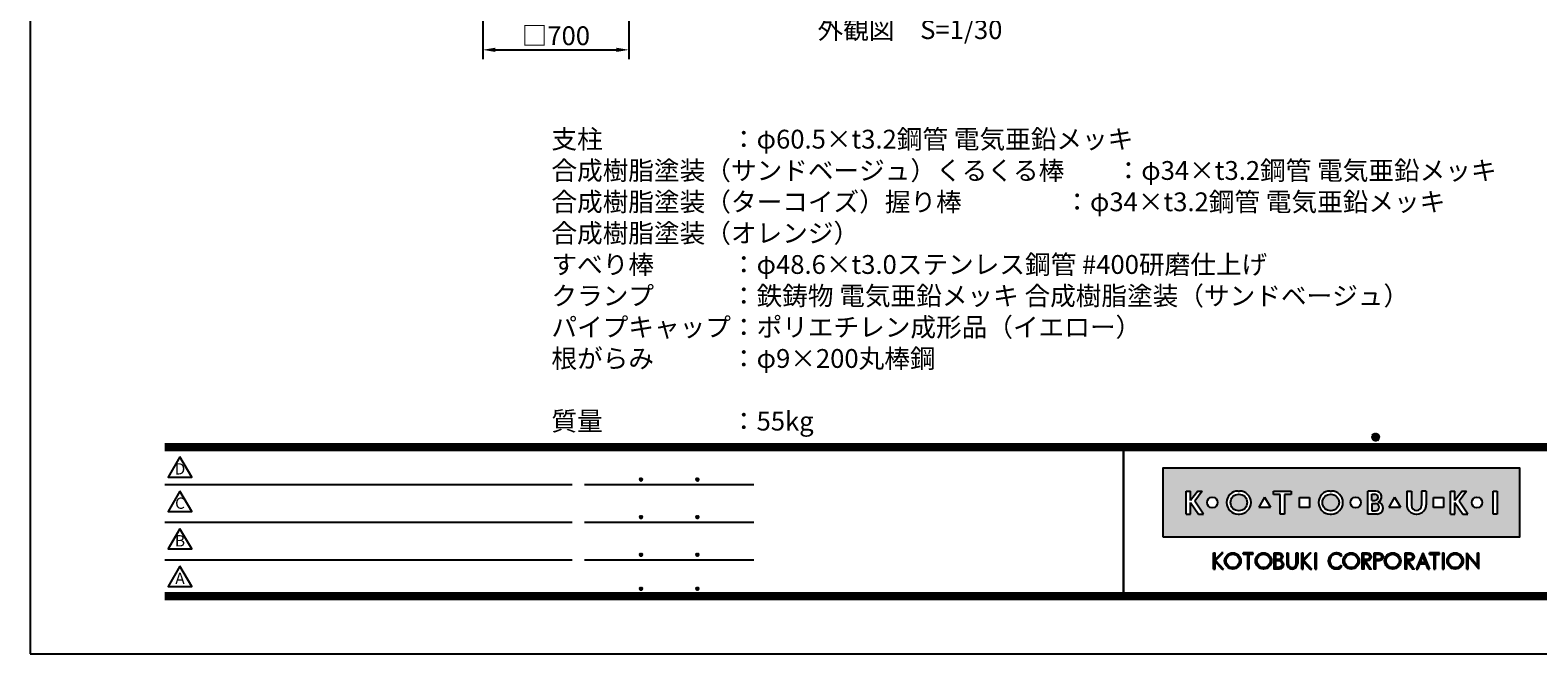
# Model space of a CAD drawing. Extents: x 0 to 12600, y 0 to 8910.
# Drawn here: x 0 to 7219, y 0 to 2986 of the extents above; entities that cross this region are included whole.
import ezdxf
from ezdxf.enums import TextEntityAlignment as Align

# ---------------------------------------------------------------- set-up
doc = ezdxf.new("R2010")
doc.units = 0
doc.header["$LTSCALE"] = 9
doc.layers.get('0').update_dxf_attribs({"linetype": 'CONTINUOUS'})
doc.layers.get('DEFPOINTS').update_dxf_attribs({"linetype": 'CONTINUOUS'})
for name, color, linetype in [('P_2DIM', 6, 'CONTINUOUS'), ('P_3TEXT', 60, 'CONTINUOUS'), ('P_5DRAWFRAME', 104, 'CONTINUOUS')]:
    doc.layers.add(name, color=color, linetype=linetype)
doc.styles.add('BIGFONT', font='simplex.shx', dxfattribs={"bigfont": 'bigfont.shx'})
doc.dimstyles.new('DIMBIGFONT$0', dxfattribs={"dimscale": 20, "dimtxt": 3, "dimasz": 2, "dimexe": 1.5, "dimexo": 3, "dimgap": 0.75, "dimtad": 1, "dimdec": 1, "dimdsep": 46, "dimtxsty": 'BIGFONT', "dimsah": 1, "dimcen": 0, "dimclrt": 230, "dimadec": 1, "dimazin": 2, "dimtfac": 0.6, "dimtdec": 1, "dimtofl": 0, "dimtmove": 2, "dimatfit": 3, "dimfxl": 0, "dimtvp": 1, "dimtolj": 1, "dimarcsym": 0})

# ---------------------------------------------------------------- blocks, each defined once
blk = doc.blocks.new('*D6')
at = {"layer": 'DEFPOINTS', "color": 0}
for p in [(2167.189802752699, 3325.446657466133), (2867.189802752699, 3325.446657466133), (2867.189802752699, 2891.844076541556)]:
    blk.add_point(p, dxfattribs=at)
at = {"layer": 'P_2DIM', "color": 0, "lineweight": -2}
for p, q in [((2167.189802752699, 3235.446657466133), (2167.189802752699, 2846.844076541556)), ((2867.189802752699, 3235.446657466133), (2867.189802752699, 2846.844076541556)), ((2227.189802752699, 2891.844076541556), (2807.189802752699, 2891.844076541556))]:
    blk.add_line(p, q, dxfattribs=at)
at = {"layer": 'P_2DIM', "color": 0}
for points in [[(2227.189802752699, 2901.844076541556), (2227.189802752699, 2881.844076541556), (2167.189802752699, 2891.844076541556)], [(2807.189802752699, 2901.844076541556), (2807.189802752699, 2881.844076541556), (2867.189802752699, 2891.844076541556)]]:
    blk.add_solid(points, dxfattribs=at)
at = {"layer": 'P_2DIM', "color": 230, "insert": (2517.189802752699, 2959.344076541556), "char_height": 90, "attachment_point": 5, "style": 'BIGFONT'}
blk.add_mtext('\\A1;□700', dxfattribs=at)
blk = doc.blocks.new('DFP3')
h = blk.add_hatch(color=83)
h.paths.add_polyline_path([(180.7771999999999, 29.65329999999994), (180.7771999999999, 18.64834950495063), (237.7772, 18.64834950495063), (237.7772, 29.65329999999994)])
h.paths.add_polyline_path([(204.1796504950495, 24.95080000000035), (204.1796504950495, 23.35084950495056), (202.5796999999999, 23.35084950495056), (202.5796999999999, 24.95080000000001)], flags=16)
h.paths.add_polyline_path([(207.4712594059405, 25.98498316831709), (207.697001980198, 25.98498316831709, -1), (207.697001980198, 22.31666633663386), (207.4712594059405, 22.31666633663386, -1)], flags=16)
h.paths.add_polyline_path([(208.9103683168316, 24.15082475247547, -1), (206.2578930693068, 24.15082475247547, -1)], flags=0)
h.paths.add_polyline_path([(201.2633386138613, 25.9849831683171), (201.2633386138613, 25.42062673267328), (200.2192792079208, 25.42062673267328), (200.2192792079208, 22.31666633663386), (199.4856158415841, 22.31666633663386), (199.4856158415841, 25.42062673267328), (198.4415564356435, 25.42062673267328), (198.4415564356435, 25.98498316831709)], flags=16)
h.paths.add_polyline_path([(212.4028175742573, 24.15082475247547, -1), (210.7228695544553, 24.15082475247547, -1)], flags=16)
h.paths.add_polyline_path([(197.9543973209085, 23.40117101048351), (196.1069333721607, 23.40117101048351), (197.0306653465346, 25.00112150553295)], flags=16)
h.paths.add_polyline_path([(213.5098732673266, 25.9849831683171), (214.7937841584158, 25.98498316831709, -0.8268396299405429), (215.132258940184, 24.21557239597574, -0.9235794106673716), (214.9811397058823, 22.31666633663386), (213.5098732673266, 22.31666633663386)], flags=16)
h.paths.add_polyline_path([(193.0237346534653, 22.31666633663386), (192.7979920792079, 22.31666633663386, -1), (192.7979920792079, 25.98498316831709), (193.0237346534653, 25.98498316831709, -1)], flags=16)
h.paths.add_polyline_path([(214.1588831683168, 25.47706237623782), (214.6385861386138, 25.47706237623782, -1), (214.6385861386138, 24.46122079207927), (214.1588831683168, 24.46122079207927)], flags=0)
h.paths.add_polyline_path([(214.1588831683168, 23.98151782178226), (214.7373485148514, 23.98151782178226, -1.000000696587788), (214.7373485148514, 22.82458712871313), (214.1588831683167, 22.82458712871313)], flags=0)
h.paths.add_polyline_path([(194.237100990099, 24.15082475247547, -1), (191.5846257425742, 24.15082475247547, -1)], flags=0)
h.paths.add_polyline_path([(216.8470323820617, 23.40117101048351), (217.7707643564355, 25.001121505533), (218.6944963308095, 23.40117101048351)], flags=16)
h.paths.add_polyline_path([(189.5181641089108, 24.15082475247547, -1), (187.8382160891088, 24.15082475247547, -1)], flags=16)
h.paths.add_polyline_path([(219.7177940594059, 25.98498316831709), (220.4514574257425, 25.98498316831709), (220.4514574257425, 23.69933960396035, 1.000000186147331), (222.0880910891088, 23.69933960396035), (222.0880910891088, 25.9849831683171), (222.8217544554455, 25.98498316831709), (222.8217544554455, 23.79810198019809, -0.4142135623730698), (221.3403188118811, 22.31666633663386), (221.1992297029703, 22.31666633663386, -0.4142135623731069), (219.7177940594059, 23.79810198019822)], flags=16)
h.paths.add_polyline_path([(187.0697742574257, 25.98498316831709), (185.8689092457776, 24.35977938264444), (187.267299009901, 22.31666633663386), (186.4772, 22.31666633663386), (185.2073980198019, 24.15082475247546), (185.2073980198019, 22.31666633663386), (184.5019524752474, 22.31666633663385), (184.5019524752474, 25.98498316831709), (185.2073980198019, 25.98498316831709), (185.2073980198019, 24.47750579499151), (186.3492172393709, 25.9849831683171)], flags=16)
h.paths.add_polyline_path([(223.9970267326732, 24.95080000000002), (225.5969772277228, 24.95080000000001), (225.5969772277228, 23.35084950495056), (223.9970267326732, 23.35084950495056)], flags=16)
h.paths.add_polyline_path([(226.687596039604, 25.98498316831709), (227.3930415841584, 25.9849831683171), (227.3930415841584, 24.4775057949916), (228.5348608037275, 25.98498316831709), (229.2554178217821, 25.98498316831709), (228.0545528101339, 24.35977938264445), (229.4529425742574, 22.31666633663386), (228.6628435643564, 22.31666633663386), (227.3930415841584, 24.15082475247553), (227.3930415841584, 22.31666633663386), (226.6875960396039, 22.31666633663386)], flags=16)
h.paths.add_polyline_path([(231.7602433168317, 24.15082475247547, -1), (230.0802952970297, 24.15082475247547, -1)], flags=16)
h.paths.add_polyline_path([(233.4880910891088, 25.9849831683171), (234.1653188118812, 25.98498316831709), (234.1653188118811, 22.31666633663385), (233.4880910891088, 22.31666633663386)], flags=16)
for points in [[(188.8907171647544, 13.53735916098693), (189.1165651408755, 13.53735916098692), (189.1165651408755, 14.76717399791187), (190.2463262212482, 13.53735916098693), (190.4721733674334, 13.53735916098693), (189.1998782596873, 14.92233052091695), (190.3994002936616, 16.11713949004919), (190.1735531486242, 16.11713949004919), (189.1165651408755, 15.06430434153457), (189.1165651408755, 16.12412506081215), (188.8907171647544, 16.12412506081215)], [(193.62009298013, 16.12870630717222), (193.6200929801299, 15.89827044520378), (194.2868303126868, 15.89827044520378), (194.2868303126868, 13.53735252149947), (194.5126782888079, 13.53735252149946), (194.5126782888079, 15.89827044520378), (195.1794156213647, 15.89827044520378), (195.1794156213646, 16.12870630717222)], [(200.7873865153659, 16.1241184213247), (200.5615393691806, 16.1241184213247), (200.5615393691806, 14.41141449004919, 0.9993112080576029), (202.3096508572413, 14.41020999000819), (202.3096508572412, 16.1241184213247), (202.0838037110561, 16.1241184213247), (202.0838037110561, 14.41141449004919, -1), (200.7873865153659, 14.41141449004919)], [(209.2881845934089, 13.81794368446969), (209.2881845934089, 14.12892027475158, -2.667269372855936), (209.2881845934089, 15.53256394704789), (209.2881845934089, 15.84354053732978, 2.071285835562603)], [(223.371153347049, 16.10296667409115), (223.371153347049, 15.87711952790606), (224.0378906796058, 15.87711952790607), (224.0378906796058, 13.51620741375338), (224.263738655727, 13.51620741375338), (224.263738655727, 15.87711952790607), (224.9304759882837, 15.87711952790607), (224.9304759882837, 16.10296667409115)]]:
    blk.add_hatch(color=0).paths.add_polyline_path(points)
h = blk.add_hatch(color=0)
h.paths.add_polyline_path([(190.6519715182779, 14.830738791156, 1), (193.2387307786157, 14.830738791156, 1)])
h.paths.add_polyline_path([(193.0128836324305, 14.830738791156, -1.00000013533277), (190.8778186644631, 14.830738791156, -1.00000013533277)], flags=16)
h = blk.add_hatch(color=0)
h.paths.add_polyline_path([(195.5607786528149, 14.830738791156, 1), (198.1475379131527, 14.830738791156, 1)])
h.paths.add_polyline_path([(197.9216907669675, 14.830738791156, -1.00000013533277), (195.7866257990001, 14.830738791156, -1.00000013533277)], flags=16)
h = blk.add_hatch(color=0)
edge = h.paths.add_edge_path(flags=16)
edge.add_line((198.7944098991748, 15.89827044520379), (199.2657164076198, 15.89827127513954))
edge.add_arc((199.2657171527633, 15.47511681969394), 0.4231544554462469, -90.00010089361018, 90.00010089361012, ccw=False)
edge.add_line((199.2657164076198, 15.05196236424835), (198.7944098991748, 15.05196236424835))
edge.add_line((198.7944098991748, 15.05196236424835), (198.7944098991748, 15.89827044520379))
edge = h.paths.add_edge_path(flags=16)
edge.add_line((198.7944098991748, 14.87128448131298), (199.2657164076198, 14.87128448131298))
edge.add_arc((199.2657164076198, 14.31724539424268), 0.5540390870702971, -90, 90, ccw=False)
edge.add_line((199.2657164076198, 13.76320630717238), (198.7944098991748, 13.76320630717238))
edge.add_line((198.7944098991748, 13.76320630717238), (198.7944098991748, 14.87128448131298))
edge = h.paths.add_edge_path()
edge.add_line((198.5685627529896, 16.1241184213247), (199.3334707174625, 16.1241184213247))
edge.add_arc((199.3334707174625, 15.54287112953676), 0.5812472917879354, -90, 90, ccw=False)
edge.add_arc((199.3334707174625, 14.24949149936813), 0.7121323383808971, -90, 90, ccw=False)
edge.add_line((199.3334707174625, 13.53735916098724), (198.5685627529896, 13.53735916098692))
edge.add_line((198.5685627529896, 13.53735916098692), (198.5685627529896, 16.1241184213247))
h = blk.add_hatch(color=0)
h.paths.add_polyline_path([(203.266972828703, 14.92233052091694), (204.4735004932343, 16.1241184213247), (204.247653347049, 16.1241184213247), (203.1836588799552, 15.06430434153459), (203.1836588799553, 16.1241184213247), (202.9712907232867, 16.1241184213247), (202.9712907232867, 13.53735916098692), (203.1836588799553, 13.53735916098692), (203.1836588799552, 14.76717399791191), (204.313419960328, 13.53735916098693), (204.5392679364492, 13.53735916098693)])
h.paths.add_polyline_path([(205.3050016871772, 16.1241184213247), (205.0791545409919, 16.1241184213247), (205.0791545409919, 13.53735916098692), (205.3050016871772, 13.53735916098692)])
h = blk.add_hatch(color=0)
h.paths.add_polyline_path([(209.5578390779751, 14.83074211089973, 1), (212.1446049778004, 14.83074211089973, 1)])
h.paths.add_polyline_path([(211.9187578316151, 14.83074211089973, -1.000000127167677), (209.7836862241603, 14.83074211089973, -1.000000127167677)], flags=16)
h = blk.add_hatch(color=0)
h.paths.add_polyline_path([(212.6219144128614, 13.53735916098692), (212.8477623889827, 13.53735916098692), (212.8477623889827, 14.83074211089974), (213.7832587052317, 13.53735916098692), (214.0592115736069, 13.53735916098692), (213.1511404903222, 14.83074211089974), (213.3857525899145, 14.83074211089973, 1), (213.3857525899145, 16.12412506081216), (212.6219144128615, 16.12412506081216)])
h.paths.add_polyline_path([(212.8477623889827, 15.89827708469125), (213.3857525899145, 15.89827708469124, -1), (213.3857525899144, 15.05658925708469), (212.8477623889826, 15.05658925708481)], flags=16)
h = blk.add_hatch(color=0)
edge = h.paths.add_edge_path()
edge.add_line((214.5233134082022, 16.12412506081216), (215.2871507553193, 16.12412423087619))
edge.add_arc((215.2871500526669, 15.47743317088784), 0.6466910599887343, -89.99993774613517, 89.99993774613517, ccw=False)
edge.add_line((215.2871507553193, 14.83074211089949), (214.7491605543875, 14.83074211089949))
edge.add_line((214.7491605543875, 14.83074211089949), (214.7491605543875, 13.53735916098692))
edge.add_line((214.7491605543875, 13.53735916098692), (214.5233134082022, 13.53735916098692))
edge.add_line((214.5233134082022, 13.53735916098692), (214.5233134082022, 16.12412506081216))
edge = h.paths.add_edge_path(flags=16)
edge.add_line((214.7491605543875, 15.89827708469124), (215.2871507553193, 15.89827708469124))
edge.add_arc((215.2871507553193, 15.47743317088803), 0.4208439138032176, -90, 90, ccw=False)
edge.add_line((215.2871507553193, 15.05658925708481), (214.7491605543875, 15.05658925708481))
edge.add_line((214.7491605543875, 15.05658925708481), (214.7491605543875, 15.89827708469124))
h = blk.add_hatch(color=0)
h.paths.add_polyline_path([(216.1804215910794, 14.83074211089973, 1), (218.7671874909046, 14.83074211089973, 1)])
h.paths.add_polyline_path([(218.5413403447194, 14.83074211089973, -1.000000127167677), (216.4062687372646, 14.83074211089973, -1.000000127167677)], flags=16)
h = blk.add_hatch(color=0)
h.paths.add_polyline_path([(220.0043738188021, 14.83074211089974), (220.2389859183945, 14.83074211089973, 1), (220.2389859183945, 16.12412506081216), (219.4751477413414, 16.12412506081216), (219.4751477413414, 13.53735916098692), (219.7009957174627, 13.53735916098692), (219.7009957174627, 14.83074211089975), (220.6364920337118, 13.53735916098692), (220.9124449020869, 13.53735916098692)])
h.paths.add_polyline_path([(219.7009957174626, 15.05658925708481), (219.7009957174626, 15.89827708469124), (220.2389859183945, 15.89827708469124, -1), (220.2389859183944, 15.05658925708469)], flags=16)
h = blk.add_hatch(color=0)
h.paths.add_polyline_path([(222.2898978723839, 16.12412506081215), (221.2189402427974, 13.53735916098692), (221.4633787838575, 13.53735916098693), (221.7907669317899, 14.32812626931532), (222.7890279830421, 14.32812626931532), (223.1164161309745, 13.53735916098692), (223.3608546720345, 13.53735916098692)])
h.paths.add_polyline_path([(222.2898978723839, 15.53371444636842), (222.6955232509512, 14.55397424543662), (221.8842716638807, 14.55397424543661)], flags=16)
h = blk.add_hatch(color=0)
h.paths.add_polyline_path([(225.626012097777, 16.12412506081215), (225.4001649515919, 16.12412506081215), (225.4001649515919, 13.53735916098692), (225.626012097777, 13.53735916098692)])
h.paths.add_polyline_path([(226.1408147186274, 14.83074211089973, 1), (228.7275806184527, 14.83074211089973, 1)])
h.paths.add_polyline_path([(228.5017334722675, 14.83074211089973, -1.000000127167677), (226.3666618648126, 14.83074211089973, -1.000000127167677)], flags=16)
h.paths.add_polyline_path([(229.2785510174043, 13.53735916098692), (229.5043989935255, 13.53735916098692), (229.5043989935255, 15.57938333105119), (231.2173510756454, 13.53735916098695), (231.2173510756455, 16.12412506081215), (230.9915030995243, 16.12412506081215), (230.9915030995243, 14.0821008907483), (229.2785510174043, 16.12412506081215)])
at = {"color": 0}
for p, q in [((214.1500001919297, 34.59999999999991), (214.7500001919296, 35.19999999999982)), ((214.1500001919297, 34.59999999999991), (214.7500001919296, 34)), ((214.1537481919295, 34.53303800000003), (214.8169621919295, 35.19625200000019)), ((214.1537481919295, 34.66696200000024), (214.8169621919295, 34.00374800000009)), ((214.1547661919297, 34.67547699999977), (214.6745231919297, 35.1952339999998)), ((214.1547661919297, 34.52452300000004), (214.6745231919297, 34.00476600000002)), ((214.1637421919295, 34.47232100000019), (214.8776791919295, 35.18625800000018)), ((214.1637421919295, 34.72767900000008), (214.8776791919295, 34.01374200000009)), ((214.1729561919295, 34.76437699999997), (214.5856231919295, 35.17704400000002)), ((214.1729561919295, 34.43562299999985), (214.5856231919295, 34.02295599999979)), ((214.1787211919296, 34.41658899999993), (214.9334111919296, 35.17127900000014)), ((214.1787211919296, 34.78341099999989), (214.9334111919296, 34.02872100000013)), ((214.1979081919297, 34.36506499999996), (214.9849351919295, 35.15209199999981)), ((214.1979081919297, 34.83493499999986), (214.9849351919295, 34.04790800000001)), ((214.2208011919295, 34.31724799999984), (215.0327521919297, 35.12919899999997)), ((214.2208011919295, 34.88275199999998), (215.0327521919297, 34.07080099999985)), ((214.2210101919296, 34.88314200000013), (214.4668581919296, 35.12899000000016)), ((214.2210101919296, 34.31685800000014), (214.4668581919296, 34.07101000000011)), ((214.2470671919296, 34.27280299999984), (215.0771971919297, 35.10293300000012)), ((214.2470671919296, 34.92719699999998), (215.0771971919297, 34.09706700000015)), ((214.2764861919296, 34.23151099999995), (215.1184891919295, 35.07351400000016)), ((214.2764861919296, 34.96848899999986), (215.1184891919295, 34.12648600000011)), ((214.3089261919297, 34.19324000000006), (215.1567601919294, 35.04107400000021)), ((214.3089261919297, 35.00676000000021), (215.1567601919294, 34.15892600000006)), ((214.3443241919297, 35.04207200000019), (215.1920721919296, 34.19432400000005)), ((214.3443241919297, 34.15792800000008), (215.1920721919296, 35.00567599999977)), ((214.3826831919296, 35.07442399999991), (215.2244241919296, 34.23268300000018)), ((214.3826831919296, 34.12557599999991), (215.2244241919296, 34.96731700000009)), ((214.4240651919297, 35.10375199999999), (215.2537521919297, 34.27406500000006)), ((214.4240651919297, 34.09624799999983), (215.2537521919297, 34.92593500000021)), ((214.4686061919295, 35.12992200000008), (215.2799221919298, 34.31860599999982)), ((214.4686061919295, 34.07007800000019), (215.2799221919298, 34.881394)), ((214.5165271919296, 35.15271200000007), (215.3027121919297, 34.36652700000013)), ((214.5165271919296, 34.04728800000021), (215.3027121919297, 34.83347300000014)), ((214.5681661919296, 35.17178400000012), (215.3217841919296, 34.41816599999993)), ((214.5681661919296, 34.02821600000016), (215.3217841919296, 34.78183399999989)), ((214.6240321919298, 35.18662799999993), (215.3366281919296, 34.47403200000008)), ((214.6240321919298, 34.01337199999989), (215.3366281919296, 34.72596800000019)), ((214.6849121919298, 35.19645899999978), (215.3464591919295, 34.53491200000008)), ((214.6849121919298, 34.00354100000004), (215.3464591919295, 34.6650880000002)), ((214.7520851919297, 35.19999599999983), (215.3499961919295, 34.60208499999999)), ((214.7520851919297, 34.00000399999999), (215.3499961919295, 34.59791499999983)), ((214.8278661919297, 35.19492600000012), (215.3449261919296, 34.67786599999999)), ((214.8278661919297, 34.00507400000015), (215.3449261919296, 34.52213399999982)), ((214.9172991919295, 35.17620399999987), (215.3262041919295, 34.76729900000009)), ((214.9172991919295, 34.02379599999995), (215.3262041919295, 34.43270100000018)), ((215.0376741919297, 35.12653899999987), (215.2765391919295, 34.88767400000006)), ((215.0376741919297, 34.07346099999995), (215.2765391919295, 34.31232600000021)), ((21.5, 33.5), (408, 33.5)), ((21.5, 33.44999999999982), (408, 33.44999999999982)), ((21.5, 33.40000000000009), (408, 33.40000000000009)), ((21.5, 33.34999999999991), (408, 33.34999999999991)), ((21.5, 33.30000000000018), (408, 33.30000000000018)), ((21.5, 33.25), (408, 33.25)), ((21.5, 33.19999999999982), (408, 33.19999999999982)), ((21.5, 33.15000000000009), (408, 33.15000000000009)), ((21.5, 33.09999999999991), (408, 33.09999999999991)), ((21.5, 33.05000000000018), (408, 33.05000000000018)), ((21.5, 33), (408, 33)), ((21.5, 32.94999999999982), (408, 32.94999999999982)), ((21.5, 32.90000000000009), (408, 32.90000000000009)), ((21.5, 32.84999999999991), (408, 32.84999999999991)), ((21.5, 32.80000000000018), (408, 32.80000000000018)), ((21.5, 32.75), (408, 32.75)), ((21.5, 32.69999999999982), (408, 32.69999999999982)), ((21.5, 32.65000000000009), (408, 32.65000000000009)), ((21.5, 32.59999999999991), (408, 32.59999999999991)), ((21.5, 32.55000000000018), (408, 32.55000000000018)), ((21.5, 32.5), (408, 32.5)), ((174.4749999999999, 33), (174.4749999999999, 9)), ((174.5250000000001, 33), (174.5250000000001, 9)), ((21.5, 27.02500000000009), (86.5, 27.02500000000009)), ((88.5, 27.02500000000009), (115.5, 27.02500000000009)), ((97.25, 27.82499999999982), (97.5, 28.07499999999982)), ((97.25, 27.82499999999982), (97.5, 27.57499999999982)), ((97.25799400000005, 27.76228399999991), (97.56271599999991, 28.06700600000022)), ((97.25799400000005, 27.88771600000018), (97.56271599999991, 27.58299399999987)), ((97.26523899999984, 27.91094999999996), (97.41404999999986, 28.05976099999998)), ((97.26523899999984, 27.73905000000013), (97.41404999999986, 27.59023900000011)), ((97.27747700000009, 27.71105500000021), (97.61394500000006, 28.04752300000018)), ((97.27747700000009, 27.93894499999988), (97.61394500000006, 27.60247699999991)), ((97.30530599999997, 27.66817399999991), (97.65682599999991, 28.01969400000007)), ((97.30530599999997, 27.98182600000018), (97.65682599999991, 27.63030600000002)), ((97.34040899999991, 28.01743399999987), (97.69243400000005, 27.66540900000018)), ((97.34040899999991, 27.63256600000022), (97.69243400000005, 27.98459099999991)), ((97.38275299999987, 28.04580100000021), (97.72080099999994, 27.70775300000014)), ((97.38275299999987, 27.60419899999988), (97.72080099999994, 27.94224699999995)), ((97.4333200000001, 28.06594399999994), (97.74094400000013, 27.75831999999991)), ((97.4333200000001, 27.58405600000015), (97.74094400000013, 27.89168000000018)), ((97.49502400000006, 28.07495000000017), (97.7499499999999, 27.8200240000001)), ((97.49502400000006, 27.57504999999992), (97.7499499999999, 27.82997599999999)), ((97.57824600000004, 28.06244000000015), (97.73743999999988, 27.90324599999985)), ((97.57824600000004, 27.58755999999994), (97.73743999999988, 27.74675399999978)), ((106.25, 27.82499999999982), (106.5, 28.07499999999982)), ((106.25, 27.82499999999982), (106.5, 27.57499999999982)), ((106.2579940000001, 27.76228399999991), (106.5627159999999, 28.06700600000022)), ((106.2579940000001, 27.88771600000018), (106.5627159999999, 27.58299399999987)), ((106.2652390000001, 27.91094999999996), (106.4140499999999, 28.05976099999998)), ((106.2652390000001, 27.73905000000013), (106.4140499999999, 27.59023900000011)), ((106.2774770000001, 27.71105500000021), (106.6139450000001, 28.04752300000018)), ((106.2774770000001, 27.93894499999988), (106.6139450000001, 27.60247699999991)), ((106.305306, 27.66817399999991), (106.6568259999999, 28.01969400000007)), ((106.305306, 27.98182600000018), (106.6568259999999, 27.63030600000002)), ((106.3404089999999, 28.01743399999987), (106.692434, 27.66540900000018)), ((106.3404089999999, 27.63256600000022), (106.692434, 27.98459099999991)), ((106.3827529999999, 28.04580100000021), (106.7208009999999, 27.70775300000014)), ((106.3827529999999, 27.60419899999988), (106.7208009999999, 27.94224699999995)), ((106.4333200000001, 28.06594399999994), (106.7409440000001, 27.75831999999991)), ((106.4333200000001, 27.58405600000015), (106.7409440000001, 27.89168000000018)), ((106.4950240000001, 28.07495000000017), (106.7499499999999, 27.8200240000001)), ((106.4950240000001, 27.57504999999992), (106.7499499999999, 27.82997599999999)), ((106.578246, 28.06244000000015), (106.7374399999999, 27.90324599999985)), ((106.578246, 27.58755999999994), (106.7374399999999, 27.74675399999978)), ((97.25, 21.82499999999982), (97.5, 22.07499999999982)), ((97.25, 21.82499999999982), (97.5, 21.57499999999982)), ((97.25799400000005, 21.76228399999991), (97.56271599999991, 22.06700600000022)), ((97.25799400000005, 21.88771600000018), (97.56271599999991, 21.58299399999987)), ((97.26523899999984, 21.91094999999996), (97.41404999999986, 22.05976099999998)), ((97.26523899999984, 21.73905000000013), (97.41404999999986, 21.59023900000011)), ((97.27747700000009, 21.71105500000021), (97.61394500000006, 22.04752300000018)), ((97.27747700000009, 21.93894499999988), (97.61394500000006, 21.60247699999991)), ((97.30530599999997, 21.66817399999991), (97.65682599999991, 22.01969400000007)), ((97.30530599999997, 21.98182600000018), (97.65682599999991, 21.63030600000002)), ((97.34040899999991, 22.01743399999987), (97.69243400000005, 21.66540900000018)), ((97.34040899999991, 21.63256600000022), (97.69243400000005, 21.98459099999991)), ((97.38275299999987, 22.04580100000021), (97.72080099999994, 21.70775300000014)), ((97.38275299999987, 21.60419899999988), (97.72080099999994, 21.94224699999995)), ((97.4333200000001, 22.06594399999994), (97.74094400000013, 21.75831999999991)), ((97.4333200000001, 21.58405600000015), (97.74094400000013, 21.89168000000018)), ((97.49502400000006, 22.07495000000017), (97.7499499999999, 21.8200240000001)), ((97.49502400000006, 21.57504999999992), (97.7499499999999, 21.82997599999999)), ((97.57824600000004, 22.06244000000015), (97.73743999999988, 21.90324599999985)), ((97.57824600000004, 21.58755999999994), (97.73743999999988, 21.74675399999978)), ((106.25, 21.82499999999982), (106.5, 22.07499999999982)), ((106.25, 21.82499999999982), (106.5, 21.57499999999982)), ((106.2579940000001, 21.76228399999991), (106.5627159999999, 22.06700600000022)), ((106.2579940000001, 21.88771600000018), (106.5627159999999, 21.58299399999987)), ((106.2652390000001, 21.91094999999996), (106.4140499999999, 22.05976099999998)), ((106.2652390000001, 21.73905000000013), (106.4140499999999, 21.59023900000011)), ((106.2774770000001, 21.71105500000021), (106.6139450000001, 22.04752300000018)), ((106.2774770000001, 21.93894499999988), (106.6139450000001, 21.60247699999991)), ((106.305306, 21.66817399999991), (106.6568259999999, 22.01969400000007)), ((106.305306, 21.98182600000018), (106.6568259999999, 21.63030600000002)), ((106.3404089999999, 22.01743399999987), (106.692434, 21.66540900000018)), ((106.3404089999999, 21.63256600000022), (106.692434, 21.98459099999991)), ((106.3827529999999, 22.04580100000021), (106.7208009999999, 21.70775300000014)), ((106.3827529999999, 21.60419899999988), (106.7208009999999, 21.94224699999995)), ((106.4333200000001, 22.06594399999994), (106.7409440000001, 21.75831999999991)), ((106.4333200000001, 21.58405600000015), (106.7409440000001, 21.89168000000018)), ((106.4950240000001, 22.07495000000017), (106.7499499999999, 21.8200240000001)), ((106.4950240000001, 21.57504999999992), (106.7499499999999, 21.82997599999999)), ((106.578246, 22.06244000000015), (106.7374399999999, 21.90324599999985)), ((106.578246, 21.58755999999994), (106.7374399999999, 21.74675399999978)), ((21.5, 21.02500000000009), (86.5, 21.02500000000009)), ((88.5, 21.02500000000009), (115.5, 21.02500000000009)), ((21.5, 15.02500000000009), (86.5, 15.02500000000009)), ((88.5, 15.02500000000009), (115.5, 15.02500000000009)), ((97.25, 15.82499999999982), (97.5, 16.07499999999982)), ((97.25, 15.82499999999982), (97.5, 15.57499999999982)), ((97.25799400000005, 15.76228399999991), (97.56271599999991, 16.06700600000022)), ((97.25799400000005, 15.88771600000018), (97.56271599999991, 15.58299399999987)), ((97.26523899999984, 15.91094999999996), (97.41404999999986, 16.05976099999998)), ((97.26523899999984, 15.73905000000013), (97.41404999999986, 15.59023900000011)), ((97.27747700000009, 15.71105500000021), (97.61394500000006, 16.04752300000018)), ((97.27747700000009, 15.93894499999988), (97.61394500000006, 15.60247699999991)), ((97.30530599999997, 15.66817399999991), (97.65682599999991, 16.01969400000007)), ((97.30530599999997, 15.98182600000018), (97.65682599999991, 15.63030600000002)), ((97.34040899999991, 16.01743399999987), (97.69243400000005, 15.66540900000018)), ((97.34040899999991, 15.63256600000022), (97.69243400000005, 15.98459099999991)), ((97.38275299999987, 16.04580100000021), (97.72080099999994, 15.70775300000014)), ((97.38275299999987, 15.60419899999988), (97.72080099999994, 15.94224699999995)), ((97.4333200000001, 16.06594399999994), (97.74094400000013, 15.75831999999991)), ((97.4333200000001, 15.58405600000015), (97.74094400000013, 15.89168000000018)), ((97.49502400000006, 16.07495000000017), (97.7499499999999, 15.8200240000001)), ((97.49502400000006, 15.57504999999992), (97.7499499999999, 15.82997599999999)), ((97.57824600000004, 16.06244000000015), (97.73743999999988, 15.90324599999985)), ((97.57824600000004, 15.58755999999994), (97.73743999999988, 15.74675399999978)), ((106.25, 15.82499999999982), (106.5, 16.07499999999982)), ((106.25, 15.82499999999982), (106.5, 15.57499999999982)), ((106.2579940000001, 15.76228399999991), (106.5627159999999, 16.06700600000022)), ((106.2579940000001, 15.88771600000018), (106.5627159999999, 15.58299399999987)), ((106.2652390000001, 15.91094999999996), (106.4140499999999, 16.05976099999998)), ((106.2652390000001, 15.73905000000013), (106.4140499999999, 15.59023900000011)), ((106.2774770000001, 15.71105500000021), (106.6139450000001, 16.04752300000018)), ((106.2774770000001, 15.93894499999988), (106.6139450000001, 15.60247699999991)), ((106.305306, 15.66817399999991), (106.6568259999999, 16.01969400000007)), ((106.305306, 15.98182600000018), (106.6568259999999, 15.63030600000002)), ((106.3404089999999, 16.01743399999987), (106.692434, 15.66540900000018)), ((106.3404089999999, 15.63256600000022), (106.692434, 15.98459099999991)), ((106.3827529999999, 16.04580100000021), (106.7208009999999, 15.70775300000014)), ((106.3827529999999, 15.60419899999988), (106.7208009999999, 15.94224699999995)), ((106.4333200000001, 16.06594399999994), (106.7409440000001, 15.75831999999991)), ((106.4333200000001, 15.58405600000015), (106.7409440000001, 15.89168000000018)), ((106.4950240000001, 16.07495000000017), (106.7499499999999, 15.8200240000001)), ((106.4950240000001, 15.57504999999992), (106.7499499999999, 15.82997599999999)), ((106.578246, 16.06244000000015), (106.7374399999999, 15.90324599999985)), ((106.578246, 15.58755999999994), (106.7374399999999, 15.74675399999978)), ((188.8907171647544, 16.12412506081215), (189.1165651408755, 16.12412506081215)), ((188.8907171647544, 13.53735916098692), (188.8907171647544, 16.1241184213247)), ((189.1165651408755, 15.06430434153457), (190.1805596079692, 16.1241184213247)), ((189.1165651408755, 15.06430434153457), (189.1165651408755, 16.1241184213247)), ((189.1165651408755, 14.76717399791187), (190.2463262212482, 13.53735916098692)), ((189.1165651408755, 13.53735916098692), (189.1165651408755, 14.76717399791187)), ((189.1998782596873, 14.92233052091694), (190.4064067541544, 16.1241184213247)), ((189.1998782596873, 14.92233052091694), (190.4721733674335, 13.53735916098692)), ((190.3993937955056, 16.11713949004919), (190.173552458872, 16.11713949004919)), ((190.1805662474568, 16.12412506081215), (190.4064067541544, 16.12412506081215)), ((195.1794156213647, 16.12870630717222), (193.6200929801299, 16.12870630717222)), ((193.6200929801299, 15.89827044520378), (193.6200929801299, 16.1241184213247)), ((193.6200929801299, 15.89827044520378), (194.2868303126868, 15.89827044520378)), ((194.2868303126868, 15.89827044520378), (194.2868303126868, 13.53735916098692)), ((194.5126782888079, 15.89827044520378), (194.5126782888079, 13.53735916098692)), ((194.5126782888079, 15.89827044520378), (195.1794156213647, 15.89827044520378)), ((195.1794156213647, 15.89827044520378), (195.1794156213647, 16.1241184213247)), ((200.5615393691806, 16.1241184213247), (200.5615393691806, 14.41141449004919)), ((200.5615393691806, 16.1241184213247), (200.7873865153659, 16.1241184213247)), ((200.7873865153659, 16.1241184213247), (200.7873865153659, 14.41141449004919)), ((202.0838037110561, 14.41141449004919), (202.0838037110561, 16.1241184213247)), ((202.0838037110561, 16.1241184213247), (202.3096508572413, 16.1241184213247)), ((202.3096508572413, 16.1241184213247), (202.3096508572413, 14.41261899202532)), ((202.9712907232867, 16.1241184213247), (203.1836588799553, 16.1241184213247)), ((202.9712907232867, 13.53735916098692), (202.9712907232867, 16.1241184213247)), ((203.1836588799553, 15.06430434153457), (203.1836588799553, 16.1241184213247)), ((203.1836588799553, 15.06430434153457), (204.247653347049, 16.1241184213247)), ((203.1836588799553, 13.53735916098692), (203.1836588799553, 14.76717399791187)), ((203.1836588799553, 14.76717399791187), (204.313419960328, 13.53735916098692)), ((203.266972828703, 14.92233052091694), (204.4735004932343, 16.1241184213247)), ((203.266972828703, 14.92233052091694), (204.5392679364492, 13.53735916098692)), ((204.247653347049, 16.1241184213247), (204.4735004932343, 16.1241184213247)), ((205.0791545409919, 13.53735916098692), (205.0791545409919, 16.1241184213247)), ((205.0791545409919, 16.1241184213247), (205.3050016871772, 16.1241184213247)), ((205.3050016871772, 13.53735916098692), (205.3050016871772, 16.1241184213247)), ((209.2881845934089, 15.53256332522697), (209.2881845934089, 15.84354031998514)), ((222.2898978723839, 16.12412506081215), (221.2189402427975, 13.53735916098692)), ((221.8842716638807, 14.55397424543661), (222.2898978723839, 15.53371444636832)), ((222.6955232509512, 14.55397424543661), (221.8842716638807, 14.55397424543661)), ((222.2898978723839, 16.12412506081215), (223.3608546720345, 13.53735916098692)), ((222.6955232509512, 14.55397424543661), (222.2898978723839, 15.53371444636832)), ((224.9304759882837, 16.10755455993867), (223.371153347049, 16.10755455993867)), ((224.9304759882837, 16.10296667409115), (223.371153347049, 16.10296667409115)), ((223.371153347049, 15.87711952790607), (223.371153347049, 16.10296667409115)), ((223.371153347049, 15.87711952790607), (224.0378906796058, 15.87711952790607)), ((224.0378906796058, 15.87711952790607), (224.0378906796058, 13.51620741375338)), ((224.263738655727, 15.87711952790607), (224.263738655727, 13.51620741375338)), ((224.263738655727, 15.87711952790607), (224.9304759882837, 15.87711952790607)), ((224.9304759882837, 15.87711952790607), (224.9304759882837, 16.10296667409115)), ((225.4001649515919, 16.12412506081215), (225.4001649515919, 13.53735916098692)), ((225.4001649515919, 16.12412506081215), (225.626012097777, 16.12412506081215)), ((225.626012097777, 16.12412506081215), (225.626012097777, 13.53735916098692)), ((229.2785510174043, 13.53735916098692), (229.2785510174043, 16.12412506081215)), ((229.2785510174043, 16.12412506081215), (230.9915030995243, 14.08210089074827)), ((229.5043989935255, 13.53735916098692), (229.5043989935255, 15.57938333105119)), ((231.2173510756454, 13.53735916098692), (229.5043989935255, 15.57938333105119)), ((230.9915030995243, 14.08210089074827), (230.9915030995243, 16.12412506081215)), ((230.9915030995243, 16.12412506081215), (231.2173510756454, 16.12412506081215)), ((231.2173510756454, 13.53735916098692), (231.2173510756454, 16.12412506081215)), ((188.8907171647544, 13.53735916098692), (189.1165651408755, 13.53735916098692)), ((190.2463262212482, 13.53735916098692), (190.4721733674335, 13.53735916098692)), ((194.2868303126868, 13.53735252149946), (194.5126782888079, 13.53735252149946)), ((202.9712907232867, 13.53735916098692), (203.1836588799553, 13.53735916098692)), ((204.313419960328, 13.53735916098692), (204.5392679364492, 13.53735916098692)), ((205.0791545409919, 13.53735916098692), (205.3050016871772, 13.53735916098692)), ((209.2881845934089, 13.81794390181394), (209.2881845934089, 14.12892089657249)), ((221.2189402427975, 13.53735916098692), (221.4633787838575, 13.53735916098692)), ((221.4633787838575, 13.53735916098692), (221.7907669317899, 14.32812626931532)), ((222.789027983042, 14.32812626931532), (221.7907669317899, 14.32812626931532)), ((223.1164161309745, 13.53735916098692), (222.789027983042, 14.32812626931532)), ((223.1164161309745, 13.53735916098692), (223.3608546720345, 13.53735916098692)), ((224.0378906796058, 13.51620741375338), (224.263738655727, 13.51620741375338)), ((225.4001649515919, 13.53735916098692), (225.626012097777, 13.53735916098692)), ((229.2785510174043, 13.53735916098692), (229.5043989935255, 13.53735916098692)), ((21.5, 9.75), (408, 9.75)), ((21.5, 9.699999999999818), (408, 9.699999999999818)), ((21.5, 9.650000000000091), (408, 9.650000000000091)), ((97.25, 10.40000000000009), (97.5, 10.65000000000009)), ((97.25, 10.40000000000009), (97.5, 10.15000000000009)), ((97.25799400000005, 10.33728400000018), (97.56271599999991, 10.64200600000004)), ((97.25799400000005, 10.462716), (97.56271599999991, 10.15799400000014)), ((97.26523899999984, 10.48595000000023), (97.41404999999986, 10.6347609999998)), ((97.26523899999984, 10.31404999999995), (97.41404999999986, 10.16523899999993)), ((97.27747700000009, 10.28605500000003), (97.61394500000006, 10.622523)), ((97.27747700000009, 10.51394500000015), (97.61394500000006, 10.17747700000018)), ((97.30530599999997, 10.24317400000018), (97.65682599999991, 10.59469399999989)), ((97.30530599999997, 10.556826), (97.65682599999991, 10.20530599999984)), ((97.34040899999991, 10.59243400000014), (97.69243400000005, 10.240409)), ((97.34040899999991, 10.20756600000004), (97.69243400000005, 10.55959100000018)), ((97.38275299999987, 10.62080100000003), (97.72080099999994, 10.28275299999996)), ((97.38275299999987, 10.17919900000015), (97.72080099999994, 10.51724699999977)), ((97.4333200000001, 10.64094399999976), (97.74094400000013, 10.33332000000019)), ((97.4333200000001, 10.15905599999996), (97.74094400000013, 10.46668)), ((97.49502400000006, 10.64994999999999), (97.7499499999999, 10.39502399999992)), ((97.49502400000006, 10.15005000000019), (97.7499499999999, 10.40497599999981)), ((97.57824600000004, 10.63743999999997), (97.73743999999988, 10.47824600000013)), ((97.57824600000004, 10.16256000000021), (97.73743999999988, 10.32175400000006)), ((106.25, 10.40000000000009), (106.5, 10.65000000000009)), ((106.25, 10.40000000000009), (106.5, 10.15000000000009)), ((106.2579940000001, 10.33728400000018), (106.5627159999999, 10.64200600000004)), ((106.2579940000001, 10.462716), (106.5627159999999, 10.15799400000014)), ((106.2652390000001, 10.48595000000023), (106.4140499999999, 10.6347609999998)), ((106.2652390000001, 10.31404999999995), (106.4140499999999, 10.16523899999993)), ((106.2774770000001, 10.28605500000003), (106.6139450000001, 10.622523)), ((106.2774770000001, 10.51394500000015), (106.6139450000001, 10.17747700000018)), ((106.305306, 10.24317400000018), (106.6568259999999, 10.59469399999989)), ((106.305306, 10.556826), (106.6568259999999, 10.20530599999984)), ((106.3404089999999, 10.59243400000014), (106.692434, 10.240409)), ((106.3404089999999, 10.20756600000004), (106.692434, 10.55959100000018)), ((106.3827529999999, 10.62080100000003), (106.7208009999999, 10.28275299999996)), ((106.3827529999999, 10.17919900000015), (106.7208009999999, 10.51724699999977)), ((106.4333200000001, 10.64094399999976), (106.7409440000001, 10.33332000000019)), ((106.4333200000001, 10.15905599999996), (106.7409440000001, 10.46668)), ((106.4950240000001, 10.64994999999999), (106.7499499999999, 10.39502399999992)), ((106.4950240000001, 10.15005000000019), (106.7499499999999, 10.40497599999981)), ((106.578246, 10.63743999999997), (106.7374399999999, 10.47824600000013)), ((106.578246, 10.16256000000021), (106.7374399999999, 10.32175400000006)), ((21.5, 9.599999999999909), (408, 9.599999999999909)), ((21.5, 9.550000000000182), (408, 9.550000000000182)), ((21.5, 9.5), (408, 9.5)), ((21.5, 9.449999999999818), (408, 9.449999999999818)), ((21.5, 9.400000000000091), (408, 9.400000000000091)), ((21.5, 9.349999999999909), (408, 9.349999999999909)), ((21.5, 9.300000000000182), (408, 9.300000000000182)), ((21.5, 9.25), (408, 9.25)), ((21.5, 9.199999999999818), (408, 9.199999999999818)), ((21.5, 9.150000000000091), (408, 9.150000000000091)), ((21.5, 9.099999999999909), (408, 9.099999999999909)), ((21.5, 9.050000000000182), (408, 9.050000000000182)), ((21.5, 9), (408, 9)), ((21.5, 8.949999999999818), (408, 8.949999999999818)), ((21.5, 8.900000000000091), (408, 8.900000000000091)), ((21.5, 8.849999999999909), (408, 8.849999999999909)), ((21.5, 8.800000000000182), (408, 8.800000000000182)), ((21.5, 8.75), (408, 8.75))]:
    blk.add_line(p, q, dxfattribs=at)
at = {"color": 83}
for p, q in [((184.5019524752474, 25.98498316831709), (185.2073980198019, 25.98498316831709)), ((184.5019524752474, 22.31666633663386), (184.5019524752474, 25.98498316831709)), ((186.3492172393709, 25.98498316831709), (185.2073980198019, 24.47750579499154)), ((185.2073980198019, 24.47750579499154), (185.2073980198019, 25.98498316831709)), ((185.2073980198019, 24.15082475247547), (186.4772, 22.31666633663386)), ((185.2073980198019, 22.31666633663386), (185.2073980198019, 24.15082475247547)), ((187.0697742574257, 25.98498316831709), (185.8689092457775, 24.35977938264443)), ((187.267299009901, 22.31666633663386), (185.8689092457775, 24.35977938264443)), ((186.3492172393709, 25.98498316831709), (187.0697742574257, 25.98498316831709)), ((192.7979920792079, 25.98498316831709), (193.0237346534653, 25.98498316831709)), ((197.0306653465346, 25.00112150553296), (196.1069333721607, 23.40117101048351)), ((197.0306653465346, 25.00112150553296), (197.9543973209085, 23.40117101048351)), ((198.4415564356435, 25.42062673267328), (198.4415564356435, 25.98498316831709)), ((198.4415564356435, 25.98498316831709), (201.2633386138613, 25.98498316831709)), ((199.4856158415841, 25.42062673267328), (198.4415564356435, 25.42062673267328)), ((199.4856158415841, 22.31666633663386), (199.4856158415841, 25.42062673267328)), ((200.2192792079208, 25.42062673267328), (200.2192792079208, 22.31666633663386)), ((201.2633386138613, 25.42062673267328), (200.2192792079208, 25.42062673267328)), ((201.2633386138613, 25.98498316831709), (201.2633386138613, 25.42062673267328)), ((202.5796999999999, 24.95080000000002), (204.1796504950495, 24.95080000000002)), ((202.5796999999999, 23.35084950495056), (202.5796999999999, 24.95080000000002)), ((204.1796504950495, 24.95080000000002), (204.1796504950495, 23.35084950495056)), ((207.4712594059405, 25.98498316831709), (207.697001980198, 25.98498316831709)), ((214.7937841584158, 25.98498316831709), (213.5098732673266, 25.98498316831709)), ((213.5098732673266, 22.31666633663386), (213.5098732673266, 25.98498316831709)), ((214.1588831683168, 24.46122079207927), (214.1588831683168, 25.47706237623782)), ((214.1588831683168, 25.47706237623782), (214.6385861386138, 25.47706237623782)), ((214.1588831683168, 24.46122079207927), (214.6385861386138, 24.46122079207927)), ((217.7707643564356, 25.00112150553296), (216.8470323820617, 23.40117101048351)), ((217.7707643564356, 25.00112150553296), (218.6944963308095, 23.40117101048351)), ((219.7177940594059, 25.98498316831709), (220.4514574257425, 25.98498316831709)), ((219.7177940594059, 25.98498316831709), (219.7177940594059, 23.7981019801981)), ((220.4514574257425, 25.98498316831709), (220.4514574257425, 23.69933960396035)), ((222.8217544554455, 25.98498316831709), (222.0880910891088, 25.98498316831709)), ((222.0880910891088, 25.98498316831709), (222.0880910891088, 23.69933960396035)), ((222.8217544554455, 25.98498316831709), (222.8217544554455, 23.7981019801981)), ((223.9970267326732, 23.35084950495056), (223.9970267326732, 24.95080000000002)), ((223.9970267326732, 24.95080000000002), (225.5969772277228, 24.95080000000002)), ((225.5969772277228, 24.95080000000002), (225.5969772277228, 23.35084950495056)), ((226.6875960396039, 25.98498316831709), (227.3930415841584, 25.98498316831709)), ((226.6875960396039, 22.31666633663386), (226.6875960396039, 25.98498316831709)), ((228.5348608037274, 25.98498316831709), (227.3930415841584, 24.47750579499154)), ((227.3930415841584, 24.47750579499154), (227.3930415841584, 25.98498316831709)), ((227.3930415841584, 22.31666633663386), (227.3930415841584, 24.15082475247547)), ((227.3930415841584, 24.15082475247547), (228.6628435643564, 22.31666633663386)), ((229.2554178217821, 25.98498316831709), (228.0545528101339, 24.35977938264443)), ((229.4529425742574, 22.31666633663386), (228.0545528101339, 24.35977938264443)), ((228.5348608037274, 25.98498316831709), (229.2554178217821, 25.98498316831709)), ((233.4880910891088, 22.31666633663386), (233.4880910891088, 25.98498316831709)), ((233.4880910891088, 25.98498316831709), (234.1653188118811, 25.98498316831709)), ((234.1653188118811, 25.98498316831709), (234.1653188118811, 22.31666633663386)), ((184.5019524752474, 22.31666633663386), (185.2073980198019, 22.31666633663386)), ((186.4772, 22.31666633663386), (187.267299009901, 22.31666633663386)), ((192.7979920792079, 22.31666633663386), (193.0237346534653, 22.31666633663386)), ((196.1069333721607, 23.40117101048351), (197.9543973209085, 23.40117101048351)), ((200.2192792079208, 22.31666633663386), (199.4856158415841, 22.31666633663386)), ((204.1796504950495, 23.35084950495056), (202.5796999999999, 23.35084950495056)), ((207.4712594059405, 22.31666633663386), (207.697001980198, 22.31666633663386)), ((214.9811397058823, 22.31666633663386), (213.5098732673266, 22.31666633663386)), ((214.1588831683168, 23.98151782178226), (214.7373485148514, 23.98151782178226)), ((214.1588831683168, 23.98151782178226), (214.1588831683168, 22.82458712871313)), ((214.1588831683168, 22.82458712871313), (214.7373485148514, 22.82458712871313)), ((216.8470323820617, 23.40117101048351), (218.6944963308095, 23.40117101048351)), ((221.1992297029703, 22.31666633663386), (221.3403188118812, 22.31666633663386)), ((225.5969772277228, 23.35084950495056), (223.9970267326732, 23.35084950495056)), ((226.6875960396039, 22.31666633663386), (227.3930415841584, 22.31666633663386)), ((228.6628435643564, 22.31666633663386), (229.4529425742574, 22.31666633663386)), ((234.1653188118811, 22.31666633663386), (233.4880910891088, 22.31666633663386))]:
    blk.add_line(p, q, dxfattribs=at)
for points in [[(23.91470288034736, 31.44768728129046), (22.04408800817297, 28.20768728129046), (25.78531775252175, 28.20768728129046)], [(23.91470288034736, 25.97268728129055), (22.04408800817297, 22.73268728129055), (25.78531775252175, 22.73268728129055)], [(23.91470288034736, 19.97268728129055), (22.04408800817297, 16.73268728129055), (25.78531775252175, 16.73268728129055)], [(23.91470288034736, 13.97268728129055), (22.04408800817297, 10.73268728129055), (25.78531775252175, 10.73268728129055)]]:
    blk.add_lwpolyline(points, close=True)
blk.add_lwpolyline([(180.7771999999999, 18.64834950495063), (237.7772, 18.64834950495063), (237.7772, 29.65329999999994), (180.7771999999999, 29.65329999999994)], close=True, dxfattribs=at)
at = {"color": 0}
for points in [[(199.3334707174625, 14.96162383774903, -1), (199.3334707174625, 13.53735916098724), (198.5685627529896, 13.53735916098692), (198.5685627529896, 16.1241184213247)], [(198.5685627529896, 16.1241184213247), (199.3334707174625, 16.1241184213247, -1), (199.3334707174625, 14.96162383774882, -0.2926436946032611)], [(198.7944098991748, 15.89827044520379), (199.2657164076198, 15.89827127513954, -1.000001760927264), (199.2657164076198, 15.05196236424835), (198.7944098991748, 15.05196236424835), (198.7944098991748, 15.89827044520379)], [(198.7944098991748, 14.87128448131298), (199.2657164076198, 14.87128448131298, -1), (199.2657164076198, 13.76320630717238), (198.7944098991748, 13.76320630717238), (198.7944098991748, 14.87128448131298)], [(212.6219144128614, 16.12412506081216), (213.3857525899145, 16.12412506081216, -1.000000000000001), (213.3857525899145, 14.83074211089973), (213.1511404903222, 14.83074211089973), (214.0592115736069, 13.53735916098692), (213.7832587052318, 13.53735916098692), (212.8477623889827, 14.83074211089973), (212.8477623889827, 13.53735916098692), (212.6219144128614, 13.53735916098692), (212.6219144128614, 16.12412506081216)], [(212.8477623889826, 15.89827708469124), (213.3857525899145, 15.89827708469124, -1), (213.3857525899145, 15.05658925708469), (212.8477623889826, 15.05658925708481), (212.8477623889826, 15.89827708469124)], [(214.5233134082022, 16.12412506081216), (215.2871507553193, 16.12412423087619, -0.9999989134656457), (215.2871507553193, 14.83074211089949, -5.432674547005144e-07), (214.7491605543875, 14.83074211089949), (214.7491605543875, 13.53735916098692), (214.5233134082022, 13.53735916098692), (214.5233134082022, 16.12412506081216)], [(214.7491605543875, 15.89827708469124), (215.2871507553193, 15.89827708469124, -1), (215.2871507553193, 15.05658925708481), (214.7491605543875, 15.05658925708481), (214.7491605543875, 15.89827708469124)], [(219.4751477413414, 16.12412506081216), (220.2389859183945, 16.12412506081216, -1.000000000000001), (220.2389859183945, 14.83074211089973), (220.0043738188021, 14.83074211089973), (220.9124449020869, 13.53735916098692), (220.6364920337118, 13.53735916098692), (219.7009957174627, 14.83074211089973), (219.7009957174627, 13.53735916098692), (219.4751477413414, 13.53735916098692), (219.4751477413414, 16.12412506081216)], [(219.7009957174626, 15.89827708469124), (220.2389859183945, 15.89827708469124, -1), (220.2389859183945, 15.05658925708469), (219.7009957174626, 15.05658925708481), (219.7009957174626, 15.89827708469124)]]:
    blk.add_lwpolyline(points, format="xyb", dxfattribs=at)
at = {"color": 83}
for centre, radius in [((188.6781900990098, 24.15082475247547), 0.8399740099009905), ((192.9108633663366, 24.15082475247547), 1.326237623762377), ((207.5841306930692, 24.15082475247547), 1.326237623762377), ((211.5628435643563, 24.15082475247547), 0.8399740099009905), ((230.9202693069307, 24.15082475247547), 0.8399740099009905)]:
    blk.add_circle(centre, radius, dxfattribs=at)
at = {"color": 0}
for centre, radius in [((191.9453511484468, 14.830738791156), 1.2933796301689), ((191.9453511484468, 14.830738791156), 1.067532483983693), ((196.8541582829838, 14.830738791156), 1.2933796301689), ((196.8541582829838, 14.830738791156), 1.067532483983693), ((210.8512220278877, 14.83074211089973), 1.293382949912639), ((210.8512220278877, 14.83074211089973), 1.067535803727432), ((217.473804540992, 14.83074211089973), 1.293382949912639), ((217.473804540992, 14.83074211089973), 1.293382949912639), ((217.473804540992, 14.83074211089973), 1.293382949912639), ((217.473804540992, 14.83074211089973), 1.067535803727432), ((227.43419766854, 14.83074211089973), 1.293382949912639), ((227.43419766854, 14.83074211089973), 1.067535803727432)]:
    blk.add_circle(centre, radius, dxfattribs=at)
at = {"color": 83}
for centre, radius, start, end in [((192.7979920792079, 24.15082475247547), 1.834158415841585, 90, 270), ((193.0237346534653, 24.15082475247547), 1.834158415841585, 270, 90), ((207.4712594059405, 24.15082475247547), 1.834158415841585, 90, 270), ((207.697001980198, 24.15082475247547), 1.834158415841585, 270, 90), ((214.6385861386138, 24.96914158415854), 0.5079207920792081, 270, 90), ((214.7937841584158, 25.06790396039629), 0.9170792079207924, 291.6588350860839, 90), ((214.9811397058823, 23.27213257134557), 0.955466234711707, 270, 80.8997242041225), ((214.7373485148514, 23.40305247524751), 0.5784653465346538, 270, 90), ((221.1992297029703, 23.7981019801981), 1.481435643564357, 180, 270), ((221.2697742574257, 23.69933960396035), 0.8183168316831687, 180, 0), ((221.3403188118812, 23.7981019801981), 1.481435643564357, 270, 0)]:
    blk.add_arc(centre, radius, start, end, dxfattribs=at)
at = {"color": 0}
for centre, radius, start, end in [((208.4837725083769, 14.83074211089973), 1.293382949912639, 51.54173800000001, 308.458262), ((208.4837725083769, 14.83074211089973), 1.067535803727432, 41.103548, 318.896452), ((201.4355955281789, 14.41141449004919), 0.8740561589982532, 180, 0.0789570564544175), ((201.435595113211, 14.41141449004919), 0.6482085978451059, 180, 0), ((201.4355955281789, 14.41141449004919), 0.6482081828771116, 180, 0)]:
    blk.add_arc(centre, radius, start, end, dxfattribs=at)
at = {"layer": 'DEFPOINTS', "color": 0}
for p, q in [((0, 297), (0, 0)), ((0, 0), (420, 0))]:
    blk.add_line(p, q, dxfattribs=at)
at = {"style": 'BIGFONT'}
for s, p in [('D', (23.91470288034736, 29.28768728129046)), ('C', (23.91470288034736, 23.81268728129055)), ('B', (23.91470288034736, 17.81268728129055)), ('A', (23.91470288034736, 11.81268728129055))]:
    blk.add_text(s, height=1.8, dxfattribs=at).set_placement(p, align=Align.MIDDLE)
at = {"color": 83, "ltscale": 0.5, "style": 'BIGFONT', "flags": 8}
for tag, p in [('REV04', (26.47495122985561, 27.61385740103822)), ('REV03', (26.47495122985561, 21.70454253201979)), ('REV02', (26.47495122985561, 15.57545657700518)), ('REV01', (26.47495122985561, 10.32545657700518))]:
    blk.add_attdef(tag, text='', height=2, dxfattribs=at).set_placement(p, align=Align.BOTTOM_LEFT)
for tag, p in [('REVD4', (80.97889358425684, 27.61385740103822)), ('R4D', (92.67184913363053, 27.61385740103822)), ('R4C', (101.7968241336305, 27.61385740103822)), ('R4A', (110.9218241336305, 27.61385740103822)), ('REVD3', (80.97889358425684, 21.70454253201979)), ('R3D', (92.67184913363053, 21.70454253201979)), ('R3C', (101.7968241336305, 21.70454253201979)), ('R3A', (110.9218241336305, 21.70454253201979)), ('REVD2', (80.97889358425684, 15.57545657700518)), ('R2D', (92.67184913363053, 15.57545657700518)), ('R2C', (101.7968241336305, 15.57545657700518)), ('R2A', (110.9218241336305, 15.57545657700518)), ('REVD1', (80.97889358425684, 10.32545657700518)), ('R1D', (92.67184913363053, 10.32545657700518)), ('R1C', (101.7968241336305, 10.32545657700518)), ('R1A', (110.9218241336305, 10.32545657700518))]:
    blk.add_attdef(tag, text='', height=2, dxfattribs=at).set_placement(p, align=Align.BOTTOM_CENTER)
at = {"color": 83, "style": 'BIGFONT'}
for tag, height, p in [('PROJECT1', 4, (283.3767781158953, 25.59552576656833)), ('DATE', 3, (344.6767368508332, 25.84170330022686)), ('SCALE', 3, (379.6767368508332, 25.84170330022687)), ('PROJECT2', 4, (284.2017368508333, 17.84170330022687)), ('PROJECT3', 4, (284.2017368508333, 10.56670330022678)), ('DWGNO', 3, (358.6767368508332, 10.56670330022678))]:
    blk.add_attdef(tag, text='', height=height, dxfattribs=at).set_placement(p, align=Align.BOTTOM_CENTER)

msp = doc.modelspace()

# ---------------------------------------------------------------- block references
at = {"layer": 'P_5DRAWFRAME', "xscale": 30, "yscale": 30, "zscale": 30}
msp.add_blockref('DFP3', (0, 0), dxfattribs=at)

# ---------------------------------------------------------------- texts
at = {"layer": 'P_3TEXT', "char_height": 90, "attachment_point": 1, "style": 'BIGFONT'}
for s, insert, width in [('外観図\u3000S=1/30', (3770.400982697425, 3033.561568614834), 1393.084641), ('支柱\u3000\u3000\u3000\u3000\u3000：φ60.5×t3.2鋼管 電気亜鉛メッキ 合成樹脂塗装（サンドベージュ）\\Pくるくる棒\u3000\u3000：φ34×t3.2鋼管 電気亜鉛メッキ 合成樹脂塗装（ターコイズ）\\P握り棒\u3000\u3000\u3000\u3000：φ34×t3.2鋼管 電気亜鉛メッキ 合成樹脂塗装（オレンジ）\u3000\\Pすべり棒\u3000\u3000\u3000：φ48.6×t3.0ステンレス鋼管 #400研磨仕上げ\\Pクランプ\u3000\u3000\u3000：鉄鋳物 電気亜鉛メッキ 合成樹脂塗装（サンドベージュ）\\Pパイプキャップ：ポリエチレン成形品（イエロー）\\P根がらみ\u3000\u3000\u3000：φ9×200丸棒鋼\\P\\P質量\u3000\u3000\u3000\u3000\u3000：55kg', (2495.954684642893, 2509.173267663656), 4548.4675)]:
    msp.add_mtext(s, dxfattribs=dict(at, insert=insert, width=width))

# ---------------------------------------------------------------- dimensions: what is measured, and where the dimension line sits
at = {"layer": 'P_2DIM'}
dim = msp.add_linear_dim(base=(2867.189802752699, 2891.844076541556), p1=(2167.189802752699, 3325.446657466133), p2=(2867.189802752699, 3325.446657466133), text='□<>', dimstyle='DIMBIGFONT$0', override={"dimscale": 30}, dxfattribs=at)
dim.commit()
dim.dimension.update_dxf_attribs({"geometry": '*D6', "text_midpoint": (2517.189802752699, 2959.344076541556)})

doc.saveas('drawing.dxf')
